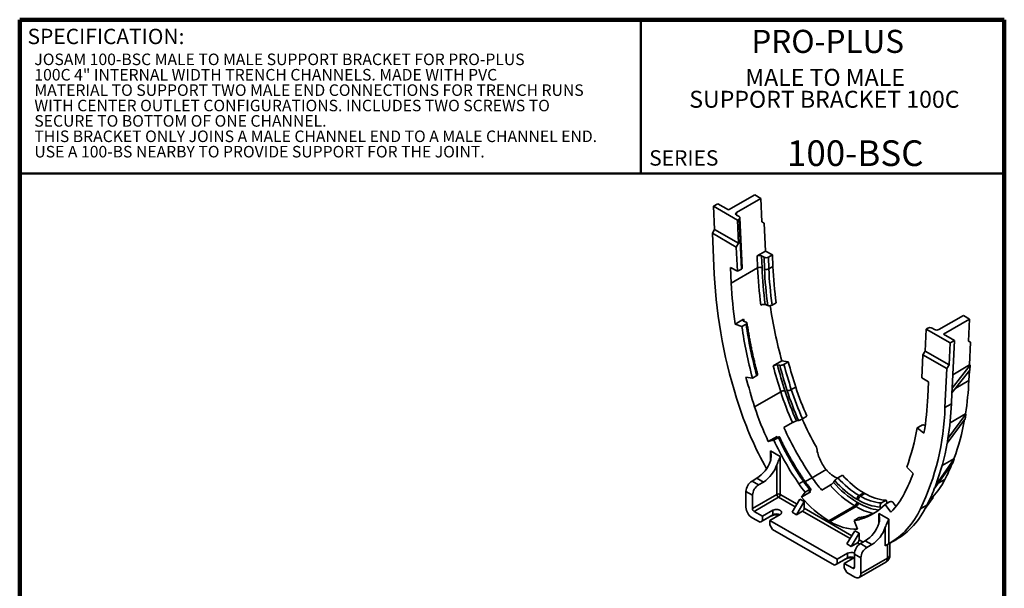
# Model space of a CAD drawing. Units: inches. Extents: x 0.6 to 33.6, y 0.3 to 43.8.
# Drawn here: x 1.6 to 33.6, y 25.3 to 43.8 of the extents above; entities that cross this region are included whole.
import ezdxf

# ---------------------------------------------------------------- set-up
doc = ezdxf.new("R2010")
doc.units = ezdxf.units.IN
doc.header["$LTSCALE"] = 4
doc.header["$MEASUREMENT"] = 0
doc.styles.add('SLDTEXTSTYLE0', font='TXT', dxfattribs={"width": 0.605})

# ---------------------------------------------------------------- blocks, each defined once
blk = doc.blocks.new('SW_NOTE_0_3')
at = {"color": 0, "linetype": 'Continuous', "lineweight": 18, "char_height": 0.55118, "attachment_point": 2, "style": 'SLDTEXTSTYLE0'}
for s, insert in [('MALE TO MALE', (2.73, 0.711)), ('SUPPORT BRACKET 100C', (2.707, -0.001))]:
    blk.add_mtext(s, dxfattribs=dict(at, insert=insert))
blk = doc.blocks.new('SW_NOTE_0_4')
at = {"color": 0, "linetype": 'Continuous', "lineweight": 18, "char_height": 0.375, "attachment_point": 1, "style": 'SLDTEXTSTYLE0'}
for s, insert in [('JOSAM 100-BSC MALE TO MALE SUPPORT BRACKET FOR PRO-PLUS', (0, 0.483)), ('100C 4" INTERNAL WIDTH TRENCH CHANNELS. MADE WITH PVC', (0, -0.017)), ('MATERIAL TO SUPPORT TWO MALE END CONNECTIONS FOR TRENCH RUNS', (0, -0.517)), ('WITH CENTER OUTLET CONFIGURATIONS. INCLUDES TWO SCREWS TO', (0, -1.017)), ('SECURE TO BOTTOM OF ONE CHANNEL.', (0, -1.517)), ('THIS BRACKET ONLY JOINS A MALE CHANNEL END TO A MALE CHANNEL END.', (0, -2.017)), ('USE A 100-BS NEARBY TO PROVIDE SUPPORT FOR THE JOINT.', (0, -2.517))]:
    blk.add_mtext(s, dxfattribs=dict(at, insert=insert))

msp = doc.modelspace()

# ---------------------------------------------------------------- linework, layer by layer
at = {"color": 7, "linetype": 'Continuous', "lineweight": 100}
for p, q in [((33.59375, 43.75), (1.59375, 43.75)), ((1.59375, 0.25), (1.59375, 43.75)), ((33.59375, 0.25), (33.59375, 43.75))]:
    msp.add_line(p, q, dxfattribs=at)
at = {"color": 7, "linetype": 'Continuous', "lineweight": 50}
for p, q in [((21.78125, 43.75), (21.78125, 38.75)), ((1.59375, 38.75), (33.59375, 38.75))]:
    msp.add_line(p, q, dxfattribs=at)
at = {"color": 7, "linetype": 'Continuous', "lineweight": 35}
for p, q in [((24.2803401, 37.7719165), (24.1389188, 37.6902757)), ((24.6343791, 37.5675342), (24.2803401, 37.7719165)), ((25.4829072, 38.0573791), (24.6343791, 37.5675342)), ((24.8899333, 37.4820349), (25.6847369, 37.9408653)), ((25.4829072, 38.0573791), (25.6847369, 37.9408653)), ((25.6847369, 37.9408653), (25.7180895, 37.1867243)), ((24.1389188, 37.6902757), (24.1722716, 36.9361346)), ((24.9178037, 37.240635), (24.1389188, 37.6902757)), ((24.9714581, 37.3533461), (24.8900298, 37.4003536)), ((24.9715546, 37.2716647), (24.9178037, 37.240635)), ((24.9511564, 36.486494), (24.9178037, 37.240635)), ((25.0484664, 35.6498231), (24.9715546, 37.2716647)), ((25.0777294, 35.6912826), (25.0007745, 37.3140349)), ((25.7180895, 37.1867243), (25.7925059, 37.1437512)), ((25.7925059, 37.1437512), (25.8328932, 36.230546)), ((24.1722716, 36.9361346), (24.1052666, 36.8115207)), ((24.1052666, 36.8115207), (24.1642195, 35.4785305)), ((24.1052666, 36.8115207), (24.8841516, 36.3618799)), ((24.1722716, 36.9361346), (24.9511564, 36.486494)), ((24.9511564, 36.486494), (24.8841516, 36.3618799)), ((24.8841516, 36.3618799), (24.9189497, 35.5750546)), ((25.8328932, 36.230546), (25.5615882, 36.0739249)), ((25.8328932, 36.230546), (26.0555024, 36.111013)), ((25.5774318, 35.6878823), (25.5615882, 36.0739249)), ((25.7029597, 36.0767983), (25.7842497, 36.0331607)), ((25.7029597, 36.0767983), (25.7187558, 35.6919106)), ((25.7999515, 35.6505727), (25.7842497, 36.0331607)), ((26.0555024, 36.111013), (25.9256211, 36.0360341)), ((25.9256211, 36.0360341), (25.9412753, 35.6546006)), ((26.0555024, 36.111013), (26.0723412, 35.7302634)), ((24.6963405, 35.6945871), (24.9189497, 35.5750546)), ((24.7185649, 35.192069), (24.6963405, 35.6945871)), ((24.7185649, 35.192069), (25.5774318, 35.6878823)), ((24.9189497, 35.5750546), (25.0484664, 35.6498231)), ((26.0723412, 35.7302634), (25.9412753, 35.6546006)), ((25.824348, 34.4935805), (25.9045421, 34.4636638)), ((26.1794961, 34.5562103), (26.0448488, 34.4784801)), ((24.8460491, 33.8625145), (25.1225299, 34.0221234)), ((25.2015087, 33.9253203), (25.1214121, 33.9552995)), ((31.4700509, 33.6834139), (32.2648545, 34.1422442)), ((32.4666844, 34.0257303), (31.6181562, 33.5358855)), ((32.2648545, 34.1422442), (32.4666844, 34.0257303)), ((32.4666844, 34.0257303), (32.4333322, 33.3100973)), ((25.0653812, 33.7805564), (24.8460491, 33.8625145)), ((25.0653812, 33.7805564), (25.2003909, 33.8584959)), ((31.0518884, 33.6995033), (31.0185364, 32.9838701)), ((31.1056393, 33.730533), (31.0518884, 33.6995033)), ((31.8307734, 33.2498626), (31.0518884, 33.6995033)), ((31.3285593, 33.6834696), (31.2471309, 33.7304773)), ((31.9721947, 33.3315034), (31.6181562, 33.5358855)), ((31.9721947, 33.3315034), (31.8307734, 33.2498626)), ((31.900027, 31.7830018), (31.9721947, 33.3315034)), ((32.4333322, 33.3100973), (32.5003371, 33.2714026)), ((31.0185364, 32.9838701), (30.9441198, 32.8635347)), ((31.0185364, 32.9838701), (31.7974214, 32.5342294)), ((31.7974214, 32.5342294), (31.8307734, 33.2498626)), ((32.4658738, 32.5319267), (32.5003371, 33.2714026)), ((26.0812521, 32.5025115), (26.3628878, 32.6650963)), ((26.3628878, 32.6650963), (26.5721691, 32.6322416)), ((30.9093223, 32.1168861), (30.9441198, 32.8635347)), ((30.9441198, 32.8635347), (31.7230046, 32.4138941)), ((26.294984, 32.5209541), (26.2183244, 32.5329134)), ((26.4320564, 32.5513562), (26.5721691, 32.6322416)), ((31.6640533, 31.1489763), (31.7230046, 32.4138941)), ((31.7974214, 32.5342294), (31.7230046, 32.4138941)), ((32.4726069, 32.3643603), (31.8926243, 31.6241659)), ((31.900027, 31.7830018), (32.4800094, 32.5231963)), ((31.9202507, 32.2169452), (32.4658738, 32.5319267)), ((32.4423554, 32.0272923), (32.4571447, 32.344627)), ((32.4658738, 32.5319267), (32.4800094, 32.5231963)), ((32.4800094, 32.5231963), (32.4726069, 32.3643603)), ((25.1978534, 32.1389067), (25.4071398, 32.1060511)), ((25.4071398, 32.1060511), (25.5469063, 32.1867366)), ((30.9093223, 32.1168861), (31.1319313, 31.9793996)), ((26.8135967, 31.8166849), (26.6713066, 31.7345426)), ((31.1319313, 31.9793996), (31.1097074, 31.5025414)), ((31.8926243, 31.6241659), (31.900027, 31.7830018)), ((25.4797197, 31.1734281), (26.3272535, 31.6626989)), ((31.8761854, 31.2714375), (31.8926243, 31.6241659)), ((31.8761854, 31.2714375), (31.6640533, 31.1489763)), ((26.9067109, 30.7288004), (26.8397049, 30.7132431)), ((27.035222, 30.7829892), (27.1799117, 30.8665168)), ((32.3209656, 30.7864921), (31.7360006, 29.9947909)), ((31.7609142, 30.1411635), (32.345893, 30.9328533)), ((31.8291637, 30.6522049), (32.3328957, 30.9430032)), ((32.3328957, 30.9430032), (32.345893, 30.9328533)), ((26.7111937, 30.6590542), (26.4317922, 30.4977591)), ((30.7628919, 30.4914535), (30.8979017, 30.569393)), ((30.9822239, 30.3201762), (30.7628919, 30.4914535)), ((25.9238243, 30.0449914), (26.2103999, 30.210428)), ((26.1063096, 30.0871978), (25.9238243, 30.0449914)), ((26.1063096, 30.0871978), (26.2513008, 30.1708995)), ((26.2641936, 30.1983457), (26.1975058, 30.1829814)), ((25.9915129, 29.7406358), (26.3139535, 29.5544948)), ((26.3139535, 29.5544948), (26.3139535, 28.3280506)), ((31.3657636, 28.6293328), (31.9660555, 29.4781754)), ((31.5710843, 29.2624208), (31.9582725, 29.4859398)), ((31.9582725, 29.4859398), (31.9660555, 29.4781754)), ((26.2036449, 28.3280505), (26.2036449, 29.2922898)), ((27.8046907, 29.1340887), (27.3469177, 28.8698219)), ((30.4211341, 29.2115334), (30.6304191, 29.0027533)), ((31.9173228, 29.3530015), (31.3170448, 28.5041451)), ((25.3947148, 28.7608533), (25.5516925, 28.8514746)), ((25.7638245, 28.7290134), (25.5516925, 28.8514746)), ((28.3384008, 28.9515184), (28.1884941, 28.8649791)), ((25.3947148, 28.7608533), (25.6068468, 28.6383921)), ((25.7638245, 28.7290134), (25.6068468, 28.6383921)), ((27.0642056, 28.7555025), (26.9161294, 28.67002)), ((27.1186549, 28.4012815), (27.267237, 28.4870561)), ((27.6610135, 28.4660235), (27.9353709, 28.6244066)), ((28.0415374, 28.7156743), (28.0823081, 28.7736837)), ((25.1981391, 28.4203742), (25.1981391, 27.9108527)), ((25.4102711, 28.297913), (25.1981391, 28.4203742)), ((25.4102711, 27.8700456), (26.2036449, 28.3280505)), ((25.4102711, 28.297913), (25.4102711, 27.8700456)), ((26.2587992, 28.2325205), (25.4654254, 27.7745155)), ((26.952471, 28.173376), (26.6979126, 27.7487986)), ((26.952471, 28.173376), (27.0938923, 28.0917352)), ((27.0072744, 28.242807), (27.2975332, 28.4103698)), ((27.0072744, 28.242807), (27.1186549, 28.4012815)), ((27.2620736, 28.4197032), (27.3026949, 28.4777207)), ((28.8449105, 28.1455055), (28.8048713, 28.1686196)), ((29.0254886, 28.3776333), (28.875582, 28.2910941)), ((28.875582, 28.2910941), (28.9156211, 28.26798)), ((29.0655278, 28.3545192), (28.9156211, 28.26798)), ((29.0254886, 28.3776333), (29.0655278, 28.3545192)), ((31.0046562, 27.8353846), (31.2808791, 28.2299915)), ((31.1826935, 28.1931581), (31.2707688, 28.2440028)), ((31.2707688, 28.2440028), (31.2808791, 28.2299915)), ((27.0938923, 28.0917352), (26.8393339, 27.6671578)), ((27.0938923, 27.8778015), (27.0938923, 28.0917352)), ((27.8941177, 27.4673286), (28.7341606, 27.952275)), ((27.9341569, 27.4442145), (28.7741998, 27.9291609)), ((28.7741998, 27.9291609), (28.7341606, 27.952275)), ((28.8048713, 28.0747495), (28.8449105, 28.0516354)), ((29.5674719, 27.9163161), (29.5834814, 27.875053)), ((29.6027072, 28.0485704), (29.7526139, 28.1351096)), ((29.8669556, 28.0836253), (29.7219643, 27.9999236)), ((29.9044481, 27.7470262), (29.7219643, 27.9999236)), ((29.7526139, 28.1351096), (29.7898577, 28.0391176)), ((30.0625073, 27.9517624), (29.9954742, 28.044322)), ((31.0780614, 27.9791126), (30.8659293, 27.8566513)), ((25.3947148, 27.5703737), (25.654223, 27.4205628)), ((25.4654254, 27.7745155), (25.7390758, 27.6165406)), ((25.9893915, 27.6140515), (25.654223, 27.4205628)), ((25.7390758, 27.6165406), (26.0742443, 27.8100292)), ((25.7390758, 27.4695632), (26.0742443, 27.6630519)), ((25.7390758, 27.6165406), (25.7390758, 27.4695632)), ((26.3075896, 27.6753219), (25.972421, 27.4818332)), ((25.9893915, 27.6140515), (26.0742443, 27.6630519)), ((26.0742443, 27.8100292), (26.0742443, 27.6630519)), ((26.6979126, 27.7487986), (26.8393339, 27.6671578)), ((26.8393339, 27.6671578), (27.038738, 27.7822714)), ((28.7096181, 27.4828368), (28.8582003, 27.5686115)), ((29.0602215, 27.6032271), (28.9121453, 27.5177445)), ((29.5143189, 27.7069633), (29.8367595, 27.5208223)), ((29.8367595, 27.5208223), (29.8367595, 26.7200914)), ((25.654223, 27.4205628), (25.7390758, 27.4695632)), ((25.972421, 27.4818332), (28.1587952, 26.2196663)), ((25.972421, 27.4818332), (25.972421, 27.3348559)), ((25.972421, 27.3348559), (26.0572738, 27.1878865)), ((27.9341569, 27.4442145), (27.8941177, 27.4673286)), ((28.7096181, 27.4828368), (28.8209986, 27.1957653)), ((29.7264509, 26.658787), (29.7264509, 27.2586173)), ((26.0572738, 27.1878865), (28.0739424, 26.0236885)), ((28.7343801, 27.1447017), (28.4798217, 26.7201244)), ((28.8758014, 27.063061), (28.6212429, 26.6384836)), ((28.8758014, 27.063061), (28.7343801, 27.1447017)), ((28.8758014, 26.8491273), (28.8758014, 27.063061)), ((28.6212429, 26.6384836), (28.4798217, 26.7201244)), ((28.6212429, 26.6384836), (28.8206471, 26.7535972)), ((28.9175207, 26.7271807), (29.0744984, 26.817802)), ((28.9175207, 26.7271807), (29.1296527, 26.6047195)), ((29.2866305, 26.6953408), (29.0744984, 26.817802)), ((29.2866305, 26.6953408), (29.1296527, 26.6047195)), ((29.8730603, 26.7405947), (30.0851924, 26.8630559)), ((29.8785859, 26.367025), (29.8785859, 26.7437845)), ((28.1587952, 26.2196663), (28.4939638, 26.4131549)), ((28.1587952, 26.0726889), (28.4939638, 26.2661776)), ((28.7209451, 26.2747738), (28.3921404, 26.0849589)), ((28.409111, 26.2171772), (28.4939638, 26.2661776)), ((28.4939638, 26.4131549), (28.4939638, 26.2661776)), ((28.9330771, 26.2642404), (28.7209451, 26.3867016)), ((28.7209451, 26.3867016), (28.7209451, 25.9588342)), ((28.9330771, 26.2642404), (28.9330771, 25.7547189)), ((28.9330771, 25.7547189), (29.7971616, 26.2535443)), ((28.409111, 26.2171772), (28.0739424, 26.0236885)), ((28.0739424, 26.0236885), (28.1587952, 26.0726889)), ((28.1587952, 26.2196663), (28.1587952, 26.0726889)), ((28.3921404, 26.0849589), (28.3921404, 25.9379816)), ((28.3921404, 26.0849589), (28.6657908, 25.9269839)), ((28.3921404, 25.9379816), (28.4769932, 25.7910122)), ((28.8754902, 25.627438), (29.7395747, 26.1262634)), ((28.4769932, 25.7910122), (28.7365015, 25.6412013))]:
    msp.add_line(p, q, dxfattribs=at)
at = {"color": 8, "linetype": 'Continuous', "lineweight": 35}
for p, q in [((24.8899333, 37.4820349), (24.8939132, 37.3981115)), ((32.4423554, 32.0272923), (32.0153418, 31.7807826)), ((25.9915129, 29.4147511), (25.9915129, 29.7406358)), ((27.1249041, 28.7416537), (27.3469199, 28.8698207)), ((31.6631858, 28.8131557), (31.4475243, 28.688657)), ((26.8004552, 27.9198291), (26.2587992, 28.2325205)), ((26.3139535, 28.3280506), (26.8571855, 28.0144495)), ((27.0938923, 27.8778015), (28.6390945, 26.9857753)), ((28.5823642, 26.8911549), (27.038738, 27.7822714)), ((29.5143189, 27.3810785), (29.5143189, 27.7069633)), ((28.893444, 26.7115724), (28.8206471, 26.7535972)), ((28.8758014, 26.8491273), (29.0022814, 26.776112)), ((29.7971616, 26.2535443), (29.7971616, 26.6982961)), ((28.6657908, 25.9269839), (28.7209451, 25.9588238))]:
    msp.add_line(p, q, dxfattribs=at)
at = {"color": 7, "linetype": 'Continuous', "lineweight": 35, "flags": 128}
msp.add_lwpolyline([(26.0742443, 27.8100292), (26.0822978, 27.8143776), (26.0908363, 27.8184057), (26.0998218, 27.8220955), (26.1092143, 27.8254307), (26.1189715, 27.8283962), (26.1290501, 27.8309789), (26.1394051, 27.8331672), (26.14999, 27.8349514), (26.1607578, 27.8363233), (26.1716603, 27.8372771), (26.1826487, 27.8378084), (26.1936741, 27.8379147), (26.2046872, 27.8375958), (26.2156388, 27.8368529), (26.22648, 27.8356893), (26.2371622, 27.8341103), (26.2476381, 27.832123), (26.2578606, 27.8297362), (26.267784, 27.8269605), (26.2773641, 27.8238084), (26.2865582, 27.8202939), (26.2953252, 27.8164328), (26.3036259, 27.8122423), (26.311423, 27.807741), (26.3186821, 27.8029492), (26.3253705, 27.7978881), (26.3314583, 27.7925805), (26.3369185, 27.78705), (26.3417268, 27.7813213), (26.3458612, 27.77542), (26.3493037, 27.7693724), (26.3520389, 27.7632056), (26.3540545, 27.7569472), (26.3553414, 27.750625), (26.355894, 27.7442672), (26.3557097, 27.7379024), (26.3547895, 27.7315589), (26.3531373, 27.725265), (26.3507606, 27.719049), (26.34767, 27.7129384), (26.3438793, 27.7069606), (26.3394056, 27.7011424), (26.3342685, 27.6955096), (26.3284913, 27.6900875), (26.3220995, 27.6849003), (26.315122, 27.6799711), (26.3075896, 27.6753219)], dxfattribs=at)
at = {"color": 7, "linetype": 'Continuous', "lineweight": 35}
for centre, radius, start, end in [((25.6522186, 35.5451859), 0.1611066, 65.60649484, 117.65889403), ((25.866489, 35.7972954), 0.1611049, 245.60610545, 297.65900864), ((38.9871326, 36.3170691), 12.9281158, 182.60154272, 187.82823663), ((40.5822391, 36.3711656), 16.4422676, 183.11206337, 198.3382244), ((38.0811453, 35.8024501), 13.3765138, 182.61536067, 188.33875594), ((41.793403, 36.8456279), 15.986796, 188.58587542, 195.15902777), ((40.3315011, 36.0241715), 15.4301078, 188.36073359, 194.71001196), ((43.3707135, 37.1615679), 17.3984451, 195.08960698, 197.89084942), ((42.3761893, 36.6301468), 17.7557445, 194.65189522, 197.89787454), ((22.67173, 32.4659732), 9.7804684, 351.04170759, 357.4292644), ((26.469371, 31.4119439), 0.2882282, 91.41383458, 119.54276656), ((26.5291873, 31.9853039), 0.2882345, 271.414152, 299.54244914), ((35.6280225, 34.6691839), 9.2644943, 197.93246839, 204.2334823), ((21.6742392, 31.9218247), 9.4447794, 350.23658199, 357.45562505), ((35.7959264, 34.7183138), 11.3791687, 198.02093003, 209.22743768), ((34.8277137, 34.2007915), 9.8259819, 197.94463279, 205.02033723), ((23.6341338, 31.352683), 8.032503, 334.19971024, 358.5468058), ((21.8640417, 31.721513), 10.0222547, 350.92750575, 357.42611809), ((36.4971415, 35.0952688), 10.4156125, 204.50798477, 210.15247421), ((24.8719153, 32.0795578), 7.5460793, 339.89729357, 349.9306143), ((23.8416263, 32.305948), 8.6144031, 349.84070342, 350.82820576), ((35.9605733, 34.7830746), 10.4480428, 204.21456296, 214.46951193), ((23.6689408, 31.7000575), 7.1961702, 339.76861159, 350.33129303), ((35.0907876, 34.281243), 9.9151833, 205.02364226, 214.46636009), ((22.9193195, 31.5707503), 8.9564231, 349.86555391, 350.81540232), ((24.1470082, 31.3195848), 7.7037578, 339.56081725, 350.09778252), ((25.9993219, 31.7290713), 6.3771814, 338.12460245, 339.33147339), ((24.9665749, 29.7616988), 1.0820678, 302.73404621, 341.29873004), ((25.180292, 29.6379999), 1.0801697, 302.69881965, 341.3339566), ((26.290436, 31.5680352), 6.037864, 332.85350004, 338.13925897), ((30.8473469, 31.2685703), 4.2434643, 214.42180469, 221.33331693), ((30.3371609, 30.7392324), 2.8512443, 221.0977545, 239.16210117), ((30.4870676, 30.8257716), 2.8512443, 221.0977545, 239.16210117), ((25.0381578, 31.0834252), 5.9667899, 332.87223343, 339.59164258), ((29.3598207, 29.9814124), 2.5826952, 317.72329078, 333.10607725), ((25.6239718, 28.4015057), 0.4262505, 122.53711466, 177.46289392), ((25.8361038, 28.2790444), 0.4262505, 122.53711466, 177.46289392), ((30.033689, 30.8087778), 3.7806697, 214.45152216, 219.55294571), ((30.4074217, 30.751573), 3.2612685, 220.71155142, 239.13141889), ((30.4108607, 30.7624872), 3.130996, 220.82310399, 239.14064273), ((30.335748, 30.7307531), 2.984646, 220.97368993, 239.14165124), ((25.5793574, 30.7989094), 6.1795631, 332.8507425, 338.2012658), ((25.1616648, 30.9716849), 6.63155, 338.1553701, 339.3160144), ((26.2587993, 28.221603), 0.1198877, 62.60970095, 117.39033015), ((26.3233919, 28.3334998), 0.1198709, 182.60551211, 237.39446665), ((26.1942068, 28.3334997), 0.1198707, 302.60544244, 357.3945477), ((29.6238757, 30.3403337), 3.3535386, 218.71645116, 238.9490016), ((28.9578072, 28.1619716), 0.1530804, 122.4890201, 177.51099188), ((28.9978464, 28.1388575), 0.1530804, 122.4890201, 177.51099188), ((29.7030686, 29.5483718), 1.5031556, 238.40827363, 266.17167722), ((29.8529752, 29.634911), 1.5031556, 238.40827363, 266.17167722), ((28.1840543, 29.4559908), 2.4249361, 315.19095239, 333.20182663), ((25.6239714, 27.9297211), 0.4262501, 182.53707539, 237.46291631), ((25.5300181, 27.8754948), 0.1198709, 182.60551211, 237.39446665), ((26.9741456, 27.8832506), 0.1198707, 302.60544244, 357.3945477), ((28.6519353, 28.0813975), 0.1530804, 302.48901847, 357.51097532), ((28.6919745, 28.0582834), 0.1530804, 302.48901847, 357.51097532), ((29.6659087, 29.4802541), 1.5670329, 238.40450479, 266.39846185), ((28.3545816, 29.3753064), 1.9394364, 286.70759468, 314.83287918), ((28.5990241, 28.8751202), 2.4851837, 299.87079655, 335.80670155), ((28.5805402, 29.1481903), 2.7575995, 318.30675258, 334.91593126), ((26.1908154, 27.2244092), 0.4386259, 79.21580805, 117.33651159), ((26.1914389, 27.4352824), 0.2561514, 65.79113321, 117.22723887), ((28.7975949, 28.8192444), 1.6236479, 237.87359536, 270.82590567), ((28.6651426, 28.3458384), 0.8641468, 272.95017411, 286.60871451), ((28.4893808, 27.7280262), 1.0820678, 302.73404621, 341.29873004), ((28.703098, 27.6043273), 1.0801697, 302.69881965, 341.3339566), ((28.9505182, 28.8227455), 2.2644798, 300.0711454, 315.22481723), ((28.8507051, 28.9274709), 2.4090991, 315.12870988, 317.9527785), ((29.1467778, 26.3678331), 0.4262505, 122.53711466, 177.46289392), ((28.7560546, 26.8545764), 0.1198707, 302.60544244, 357.3945477), ((29.3589098, 26.2453719), 0.4262505, 122.53711466, 177.46289392), ((28.6105348, 25.8275357), 0.4386252, 79.21577653, 117.33654311), ((28.6108887, 26.1868614), 0.2547159, 64.01887285, 117.32521815), ((28.6111583, 26.0384084), 0.2561511, 65.79113448, 117.22726986), ((29.6005859, 26.367025), 0.278, 299.99731173, 0), ((28.6873213, 25.9533799), 0.0340633, 230.79682948, 9.21398641), ((28.8129192, 25.7358319), 0.1216332, 231.0778293, 8.93294781)]:
    msp.add_arc(centre, radius, start, end, dxfattribs=at)
at = {"color": 8, "linetype": 'Continuous', "lineweight": 35}
for centre, radius, start, end in [((27.1147318, 28.6901237), 0.0826274, 97.66639954, 127.69762315), ((29.750255, 29.5708642), 1.9099407, 239.26690283, 257.34120308), ((29.7319403, 29.5116712), 1.7083695, 238.71965414, 262.54015695), ((29.0933068, 27.5459702), 0.0661286, 106.77039531, 120.02107487), ((29.6595921, 26.2391184), 0.1383238, 305.32597995, 5.9863078), ((29.7377705, 26.3821104), 0.1416212, 294.79457601, 353.88527379)]:
    msp.add_arc(centre, radius, start, end, dxfattribs=at)
at = {"color": 7, "linetype": 'Continuous', "lineweight": 35}
for centre, major_axis, ratio, start_param, end_param in [((24.9607546, 37.441166), (0.1000786, -0.0001182), 0.5771752526, 2.3576548666, 3.928258229), ((24.9007333, 37.3125328), (0.1000786, -0.0001182), 0.5771752526, 5.4992475202, 7.0698508826), ((25.6322621, 36.0359705), (0.0999607, 0.0029594), 0.5568242048, 0.7688432204, 2.3394465829), ((25.8549472, 36.0739885), (0.0999607, 0.0029594), 0.5568242048, 3.910435874, 5.4810392364), ((24.9777834, 35.6877719), (0.0999671, 0.0029593), 0.5567526741, 5.4811075856, 6.2930923463), ((34.0860751, 31.2926686), (-5.9899593, 10.4526289), 0.579488453, 0.8396819208, 0.9566998868), ((34.1567853, 31.3331876), (-5.9399623, 10.3660245), 0.5795060551, 0.8396974513, 0.9566418821), ((34.1567872, 31.3337908), (-5.8828059, 10.2662789), 0.5795060551, 0.8396974513, 0.9566524628), ((34.2274974, 31.3743099), (-5.8328088, 10.1796745), 0.5795241291, 0.8397134008, 0.9565929931), ((33.3550295, 30.8706449), (-5.8982576, 10.1418924), 0.5752309765, 0.964806829, 1.1245841031), ((31.1764334, 33.6896483), (0.1000593, -0.0001183), 0.5773980418, 0.7868595533, 2.3574629184), ((31.3992567, 33.7242979), (0.1000593, -0.0001183), 0.5773980418, 3.9284522069, 5.499055572), ((34.0860751, 31.2926686), (-5.9899593, 10.4526289), 0.579488453, 1.1401049253, 1.2165709306), ((34.1567853, 31.3331876), (-5.9399623, 10.3660245), 0.5795060551, 1.1401225743, 1.2165864611), ((34.1567872, 31.3337908), (-5.8828059, 10.2662789), 0.5795060551, 1.1402172788, 1.2165864611), ((34.2274974, 31.3743099), (-5.8328088, 10.1796745), 0.5795241291, 1.1402362108, 1.2166024106), ((30.3026762, 31.5169625), (-2.9646961, 5.1737892), 0.5795060551, 1.2165864611, 1.398151154), ((30.3026781, 31.5175657), (-2.9075397, 5.0740436), 0.5795060551, 1.2165864611, 1.3982534418), ((30.3733883, 31.5580847), (-2.8575426, 4.9874392), 0.5795429452, 1.2166190176, 1.3982343482), ((30.231966, 31.4764434), (-3.0146932, 5.2603936), 0.5794710791, 1.2165556035, 1.3981709505), ((29.5139068, 31.0619166), (-2.8898903, 4.9687656), 0.5752120193, 1.4188410725, 1.7037741539), ((28.0372495, 29.6716771), (-1.1482039, 1.9737975), 0.5751556255, 1.7037262213, 1.8534081385), ((28.0772887, 29.6485629), (-1.1482039, 1.9737975), 0.5751556255, 2.8553226067, 3.0050057179)]:
    msp.add_ellipse(centre, major_axis=major_axis, ratio=ratio, start_param=start_param, end_param=end_param, dxfattribs=at)
at = {"color": 8, "linetype": 'Continuous', "lineweight": 35}
for centre, major_axis, ratio, start_param, end_param in [((33.4964518, 30.9522863), (-6.0560439, 10.4144798), 0.5752669168, 0.9646637913, 0.9714162615), ((29.6553291, 31.143558), (-3.0476767, 5.241353), 0.5752844178, 1.4176370475, 1.4216926205), ((28.1786719, 29.7533184), (-1.3059903, 2.2463849), 0.5753313916, 1.8367151037, 1.850812866), ((26.5862572, 32.7520128), (-2.8898903, 4.9687656), 0.5752120193, 3.0050536504, 3.1141563741)]:
    msp.add_ellipse(centre, major_axis=major_axis, ratio=ratio, start_param=start_param, end_param=end_param, dxfattribs=at)
at = {"color": 7, "linetype": 'Continuous', "lineweight": 35}
for points, knots in [([(25.8243479, 34.4935807), (25.8151497, 34.4970121), (25.8042898, 34.4993191), (25.7863307, 34.5009687), (25.7801645, 34.5012087), (25.7674761, 34.5010748), (25.7609114, 34.5006903), (25.7415067, 34.4986445), (25.7284422, 34.4960337), (25.704497, 34.4888176), (25.6933755, 34.4841531), (25.6840414, 34.4787646)], [0, 0, 0, 0, 0.25, 0.25, 0.375, 0.375, 0.5, 0.5, 0.75, 0.75, 1, 1, 1, 1]), ([(25.9045421, 34.4636639), (25.9137404, 34.4602325), (25.9246002, 34.4579255), (25.9425594, 34.4562759), (25.9487255, 34.4560359), (25.961414, 34.4561699), (25.9679786, 34.4565543), (25.9873833, 34.4586001), (26.0004479, 34.461211), (26.0243931, 34.4684271), (26.0355146, 34.4730916), (26.0448487, 34.47848)], [0, 0, 0, 0, 0.25, 0.25, 0.375, 0.375, 0.5, 0.5, 0.75, 0.75, 1, 1, 1, 1]), ([(25.1214121, 33.9552995), (25.1122261, 33.9587377), (25.1050492, 33.9631704), (25.0977346, 33.9709646), (25.0959095, 33.9737106), (25.0934744, 33.9794955), (25.0928773, 33.9825559), (25.0930249, 33.9917972), (25.0957185, 33.9982831), (25.1057676, 34.0106912), (25.1131961, 34.0167354), (25.1225299, 34.0221236)], [0, 0, 0, 0, 0.25, 0.25, 0.375, 0.375, 0.5, 0.5, 0.75, 0.75, 1, 1, 1, 1]), ([(25.2015087, 33.9253201), (25.2106946, 33.9218819), (25.2178716, 33.9174491), (25.2251862, 33.909655), (25.2270112, 33.906909), (25.2294464, 33.9011241), (25.2300435, 33.8980636), (25.2298959, 33.8888224), (25.2272023, 33.8823365), (25.2171532, 33.8699283), (25.2097247, 33.8638842), (25.2003909, 33.8584959)], [0, 0, 0, 0, 0.25, 0.25, 0.375, 0.375, 0.5, 0.5, 0.75, 0.75, 1, 1, 1, 1]), ([(25.5771024, 32.222906), (25.5743632, 32.2332857), (25.5646233, 32.2701935), (25.5482025, 32.3335727), (25.528005, 32.4130091), (25.5082596, 32.4923557), (25.4889535, 32.5716104), (25.4700922, 32.6507676), (25.4516753, 32.7298235), (25.4337041, 32.8087732), (25.41618, 32.8876123), (25.3991031, 32.9663366), (25.3824753, 33.0449412), (25.3662966, 33.123422), (25.3505685, 33.2017744), (25.3352913, 33.279994), (25.3204666, 33.3580762), (25.3060942, 33.4360169), (25.2921757, 33.5138114), (25.2787114, 33.5914554), (25.2657027, 33.6689441), (25.2531477, 33.7462742), (25.2412691, 33.8220839), (25.2335777, 33.8728167), (25.2298691, 33.8978452), (25.2297592, 33.8985873)], [0, 0, 0, 0, 0.0183144923, 0.0651219822, 0.1119287556, 0.1587347904, 0.2055400617, 0.2523446476, 0.2991483226, 0.3459512606, 0.392753444, 0.4395548358, 0.4863554212, 0.5331551588, 0.5799542273, 0.6267523929, 0.6735496865, 0.7203462492, 0.7671421136, 0.813937045, 0.8607311466, 0.9075241836, 0.9543165941, 0.9986454286, 1, 1, 1, 1]), ([(26.0812521, 32.5025114), (26.0905822, 32.5078976), (26.1014601, 32.5129119), (26.1192805, 32.5195357), (26.1253734, 32.5215583), (26.1378619, 32.5252366), (26.1442987, 32.5268969), (26.1632551, 32.5311038), (26.1759217, 32.5329856), (26.1989505, 32.5345622), (26.2095452, 32.534283), (26.2183244, 32.5329134)], [0, 0, 0, 0, 0.25, 0.25, 0.375, 0.375, 0.5, 0.5, 0.75, 0.75, 1, 1, 1, 1]), ([(26.4320563, 32.5513562), (26.4227262, 32.5459701), (26.4118482, 32.5409557), (26.3940278, 32.534332), (26.3879349, 32.5323093), (26.3754464, 32.528631), (26.3690096, 32.5269708), (26.3500533, 32.5227638), (26.3373867, 32.520882), (26.3143579, 32.5193054), (26.3037632, 32.5195846), (26.294984, 32.5209542)], [0, 0, 0, 0, 0.25, 0.25, 0.375, 0.375, 0.5, 0.5, 0.75, 0.75, 1, 1, 1, 1]), ([(25.5469063, 32.1867366), (25.550657, 32.1890262), (25.5563393, 32.1924948), (25.5625211, 32.1972381), (25.5679758, 32.201971), (25.5721981, 32.2066627), (25.5751133, 32.2111968), (25.5770978, 32.21559), (25.5778192, 32.2195433), (25.5772049, 32.2221454), (25.5770297, 32.2228875)], [0, 0, 0, 0, 0.1831876098, 0.2775239462, 0.3718609951, 0.5550475382, 0.6493837105, 0.7437194011, 0.9269131976, 1, 1, 1, 1]), ([(27.035222, 30.7829893), (27.025897, 30.777606), (27.0152469, 30.7719771), (26.9980765, 30.7635682), (26.9922481, 30.7608169), (26.9803836, 30.7554166), (26.9743091, 30.7527534), (26.9565379, 30.7452588), (26.9448249, 30.7407256), (26.9238471, 30.7334248), (26.9143692, 30.7305784), (26.9067109, 30.7288004)], [0, 0, 0, 0, 0.25, 0.25, 0.375, 0.375, 0.5, 0.5, 0.75, 0.75, 1, 1, 1, 1]), ([(26.8397049, 30.7132431), (26.8320466, 30.711465), (26.8227038, 30.7086637), (26.8068756, 30.7031581), (26.8013845, 30.7011364), (26.7899763, 30.6967233), (26.7840187, 30.6943129), (26.7662488, 30.686821), (26.7540697, 30.6812798), (26.7313177, 30.6701412), (26.7205188, 30.6644374), (26.7111938, 30.6590542)], [0, 0, 0, 0, 0.25, 0.25, 0.375, 0.375, 0.5, 0.5, 0.75, 0.75, 1, 1, 1, 1]), ([(30.8979017, 30.569393), (30.9020717, 30.5715354), (30.9104118, 30.5758204), (30.9250512, 30.5801345), (30.9407759, 30.5826749), (30.9572859, 30.5833067), (30.974073, 30.5819593), (30.9907164, 30.5787798), (31.0065563, 30.5736361), (31.0167359, 30.569405), (31.021264, 30.5667589), (31.0212786, 30.5667504)], [0, 0, 0, 0, 0.1249495073, 0.249899356, 0.3748492855, 0.4997981524, 0.6247466469, 0.7496956226, 0.8746471887, 0.9995966802, 1, 1, 1, 1]), ([(26.1975058, 30.1829814), (26.1898864, 30.1812259), (26.1842446, 30.1805613), (26.1790763, 30.1812101), (26.1779293, 30.1816963), (26.176776, 30.1832036), (26.176785, 30.184238), (26.1785605, 30.1880302), (26.1821276, 30.1915795), (26.1933409, 30.2000494), (26.2010741, 30.2050443), (26.2103999, 30.210428)], [0, 0, 0, 0, 0.25, 0.25, 0.375, 0.375, 0.5, 0.5, 0.75, 0.75, 1, 1, 1, 1]), ([(26.2641936, 30.1983456), (26.2718131, 30.2001011), (26.277455, 30.2007658), (26.2826235, 30.200117), (26.2837705, 30.1996308), (26.2849241, 30.1981236), (26.2849151, 30.1970892), (26.2831399, 30.1932971), (26.2795731, 30.1897479), (26.26836, 30.181278), (26.2606267, 30.1762831), (26.2513009, 30.1708994)], [0, 0, 0, 0, 0.25, 0.25, 0.375, 0.375, 0.5, 0.5, 0.75, 0.75, 1, 1, 1, 1]), ([(27.103709, 28.7720124), (27.0976235, 28.7808588), (27.0799568, 28.8065404), (27.0509231, 28.8492577), (27.0167049, 28.900244), (26.9827793, 28.9514843), (26.9491455, 29.002968), (26.9158086, 29.0546905), (26.8827722, 29.1066454), (26.8500402, 29.1588267), (26.8176166, 29.2112284), (26.7855047, 29.2638443), (26.753709, 29.3166686), (26.7222323, 29.3696948), (26.6910789, 29.422917), (26.6602523, 29.4763289), (26.6297559, 29.5299244), (26.5995932, 29.5836971), (26.5697681, 29.637641), (26.5402836, 29.6917495), (26.5111434, 29.7460166), (26.4823509, 29.800436), (26.453909, 29.8550011), (26.4258216, 29.9097058), (26.3980913, 29.9645437), (26.3707223, 30.0195084), (26.3437147, 30.074593), (26.3170837, 30.1297941), (26.2974327, 30.1711173), (26.2866777, 30.1940425), (26.2845837, 30.1985061)], [0, 0, 0, 0, 0.0196299674, 0.0569872325, 0.0943450001, 0.1317032346, 0.1690618322, 0.2064208665, 0.2437802171, 0.281139794, 0.318499649, 0.355859706, 0.3932199108, 0.4305802298, 0.4679405543, 0.5053010322, 0.5426613087, 0.5800216552, 0.6173818441, 0.6547418257, 0.692101686, 0.7294612484, 0.7668205182, 0.8041794529, 0.8415380472, 0.8788962372, 0.9162539052, 0.9536110999, 0.9909677803, 1, 1, 1, 1]), ([(27.4908473, 29.8634767), (27.4988669, 29.7979066), (27.5117993, 29.7331858), (27.5466347, 29.6054139), (27.5685487, 29.5423636), (27.6216796, 29.4180547), (27.652426, 29.3579462), (27.722115, 29.2424815), (27.7610938, 29.187023), (27.8046907, 29.1340887)], [0, 0, 0, 0, 0.25, 0.25, 0.5, 0.5, 0.75, 0.75, 1, 1, 1, 1]), ([(25.9915129, 29.4147511), (26.0009191, 29.4412206), (26.0067251, 29.4684726), (26.0137354, 29.5236399), (26.0148556, 29.5517455), (26.013473, 29.6070271), (26.0109932, 29.6343137), (26.0051805, 29.6746524), (26.0028902, 29.688), (25.9976685, 29.7144848), (25.9947152, 29.7277093), (25.9915129, 29.7406359)], [0, 0, 0, 0, 0.25, 0.25, 0.5, 0.5, 0.75, 0.75, 0.875, 0.875, 1, 1, 1, 1]), ([(26.2036449, 29.2922899), (26.2130511, 29.3187593), (26.2234188, 29.343378), (26.2441008, 29.3906528), (26.2545243, 29.4133877), (26.2740771, 29.4565836), (26.2832633, 29.4771356), (26.2957958, 29.5068838), (26.2997663, 29.5166171), (26.3072331, 29.5357769), (26.3107513, 29.5452655), (26.3139536, 29.5544949)], [0, 0, 0, 0, 0.25, 0.25, 0.5, 0.5, 0.75, 0.75, 0.875, 0.875, 1, 1, 1, 1]), ([(27.8046907, 29.1340887), (27.8162584, 29.1204305), (27.8394008, 29.0931061), (27.8765998, 29.054302), (27.9125891, 29.0201216), (27.9470354, 28.9903695), (27.9794426, 28.9645977), (28.0128821, 28.9401931), (28.0461587, 28.9180038), (28.0791058, 28.8979177), (28.1116851, 28.8798215), (28.1415329, 28.8645543), (28.160777, 28.855933), (28.1686659, 28.8523988)], [0, 0, 0, 0, 0.1155954928, 0.2312599672, 0.3468423872, 0.4358293304, 0.5249006325, 0.6139639822, 0.7029405339, 0.7830708375, 0.8632004174, 0.9439205042, 1, 1, 1, 1]), ([(28.0823082, 28.7736837), (28.0869848, 28.7803377), (28.0934031, 28.7879225), (28.1051445, 28.8001426), (28.1093448, 28.8042885), (28.1183134, 28.8127241), (28.1231195, 28.8170429), (28.1378023, 28.8296734), (28.1483318, 28.8379917), (28.1689018, 28.8528697), (28.17914, 28.8595791), (28.1884941, 28.8649791)], [0, 0, 0, 0, 0.25, 0.25, 0.375, 0.375, 0.5, 0.5, 0.75, 0.75, 1, 1, 1, 1]), ([(27.3097732, 28.4994624), (27.30616, 28.5038301), (27.2945169, 28.5179044), (27.2750044, 28.5419381), (27.2513202, 28.5716751), (27.2278696, 28.6017421), (27.2046542, 28.6321224), (27.1816831, 28.6628096), (27.1589615, 28.693793), (27.1365009, 28.7250679), (27.1181151, 28.7511784), (27.1072502, 28.7668911), (27.103709, 28.7720124)], [0, 0, 0, 0, 0.0503526921, 0.1622537293, 0.2741659705, 0.3860900037, 0.4980250298, 0.6099700127, 0.7219247695, 0.8338878255, 0.9458587313, 1, 1, 1, 1]), ([(27.267237, 28.4870561), (27.2765564, 28.4924361), (27.2847852, 28.4964128), (27.2949541, 28.5000428), (27.2979268, 28.5008449), (27.3030463, 28.5016411), (27.3051947, 28.5016243), (27.3101015, 28.5003373), (27.3114465, 28.4977927), (27.3100546, 28.4898218), (27.3073248, 28.4843334), (27.3026949, 28.4777207)], [0, 0, 0, 0, 0.25, 0.25, 0.375, 0.375, 0.5, 0.5, 0.75, 0.75, 1, 1, 1, 1]), ([(27.9353709, 28.6244066), (27.9447221, 28.6298049), (27.9548228, 28.6364174), (27.9703425, 28.647636), (27.9754941, 28.6515315), (27.9857547, 28.6596316), (27.990889, 28.6638619), (28.0055699, 28.6764845), (28.0147823, 28.6851441), (28.0303458, 28.7013319), (28.0368622, 28.7090224), (28.0415374, 28.7156743)], [0, 0, 0, 0, 0.25, 0.25, 0.375, 0.375, 0.5, 0.5, 0.75, 0.75, 1, 1, 1, 1]), ([(27.2975331, 28.4103698), (27.2882139, 28.40499), (27.2799851, 28.4010132), (27.2698161, 28.397383), (27.2668434, 28.3965808), (27.2617236, 28.3957843), (27.2595751, 28.3958009), (27.2546678, 28.3970875), (27.2533226, 28.3996318), (27.2547141, 28.4076024), (27.2574438, 28.4130906), (27.2620736, 28.4197031)], [0, 0, 0, 0, 0.25, 0.25, 0.375, 0.375, 0.5, 0.5, 0.75, 0.75, 1, 1, 1, 1]), ([(29.6027072, 28.0485704), (29.5933536, 28.0431707), (29.5851002, 28.0354862), (29.5749263, 28.0211746), (29.5719554, 28.0160177), (29.5668462, 28.0049387), (29.5647089, 27.9989767), (29.5598435, 27.9806835), (29.5585382, 27.967457), (29.5600177, 27.9414268), (29.5627955, 27.9283688), (29.5674718, 27.916316)], [0, 0, 0, 0, 0.25, 0.25, 0.375, 0.375, 0.5, 0.5, 0.75, 0.75, 1, 1, 1, 1]), ([(29.8669555, 28.0836252), (29.8762813, 28.0890089), (29.8869329, 28.0922107), (29.9041052, 28.0935905), (29.9099342, 28.0934742), (29.9218001, 28.0920998), (29.9278749, 28.090819), (29.9456469, 28.0853889), (29.9573601, 28.0795035), (29.9783377, 28.0643219), (29.9878154, 28.0548974), (29.9954742, 28.044322)], [0, 0, 0, 0, 0.25, 0.25, 0.375, 0.375, 0.5, 0.5, 0.75, 0.75, 1, 1, 1, 1]), ([(30.0748761, 27.9373263), (30.0728951, 27.9393497), (30.0684366, 27.9439036), (30.0646252, 27.9489552), (30.0625073, 27.9517624)], [0, 0, 0, 0, 0.4443068342, 1, 1, 1, 1]), ([(28.8868375, 27.5771698), (28.8826358, 27.5767262), (28.8755814, 27.5759814), (28.8660277, 27.5727243), (28.8608094, 27.5699825), (28.8582003, 27.5686115)], [0, 0, 0, 0, 0.4241200756, 0.7120602224, 1, 1, 1, 1]), ([(29.0742316, 27.6092879), (29.0707851, 27.6082673), (29.0604088, 27.6051946), (29.042883, 27.6004966), (29.021561, 27.5954077), (28.9999753, 27.5909142), (28.978141, 27.5870063), (28.9560628, 27.583686), (28.9337478, 27.5809495), (28.9116128, 27.5788433), (28.8959155, 27.5777391), (28.8877623, 27.5772966), (28.8868287, 27.577246)], [0, 0, 0, 0, 0.0585286297, 0.1762130594, 0.2936719377, 0.4108428232, 0.5277182411, 0.6442954341, 0.7605759691, 0.8765640616, 0.98586557, 1, 1, 1, 1]), ([(29.3963477, 27.7394675), (29.3953117, 27.7389206), (29.3840021, 27.7329506), (29.362113, 27.7221008), (29.3306618, 27.7069623), (29.2988623, 27.6924641), (29.2667616, 27.6785323), (29.2343527, 27.6651887), (29.2016424, 27.65243), (29.168636, 27.6402557), (29.1353314, 27.6286796), (29.1038682, 27.6183477), (29.0833981, 27.6120901), (29.0742316, 27.6092879)], [0, 0, 0, 0, 0.0101846052, 0.1111805939, 0.2121627795, 0.3131267792, 0.4140676295, 0.5149815311, 0.6158638179, 0.7167110065, 0.8175192571, 0.9182850351, 1, 1, 1, 1]), ([(29.5143189, 27.3810785), (29.523725, 27.407548), (29.5295311, 27.4348), (29.5365414, 27.4899673), (29.5376616, 27.5180729), (29.536279, 27.5733545), (29.5337992, 27.6006411), (29.5279865, 27.6409798), (29.5256962, 27.6543274), (29.5204745, 27.6808122), (29.5175212, 27.6940366), (29.5143189, 27.7069633)], [0, 0, 0, 0, 0.25, 0.25, 0.5, 0.5, 0.75, 0.75, 0.875, 0.875, 1, 1, 1, 1]), ([(29.7264509, 27.2586173), (29.7358571, 27.2850867), (29.7462248, 27.3097054), (29.7669067, 27.3569802), (29.7773303, 27.3797151), (29.7968831, 27.422911), (29.8060692, 27.443463), (29.8186018, 27.4732112), (29.8225722, 27.4829445), (29.8300391, 27.5021043), (29.8335572, 27.5115929), (29.8367596, 27.5208222)], [0, 0, 0, 0, 0.25, 0.25, 0.5, 0.5, 0.75, 0.75, 0.875, 0.875, 1, 1, 1, 1]), ([(29.8367596, 26.7200914), (29.8305234, 26.7166461), (29.8233672, 26.7127062), (29.8070955, 26.7037585), (29.7979217, 26.6987192), (29.7782278, 26.6878666), (29.7675709, 26.6819782), (29.7459132, 26.6698876), (29.7352516, 26.6638676), (29.7264509, 26.658787)], [0, 0, 0, 0, 0.25, 0.25, 0.5, 0.5, 0.75, 0.75, 1, 1, 1, 1])]:
    msp.add_open_spline(points, degree=3, knots=knots, dxfattribs=at)

# ---------------------------------------------------------------- block references
at = {"color": 7, "linetype": 'Continuous', "lineweight": 18}
for name, p in [('SW_NOTE_0_4', (2.0706044, 42.1663565)), ('SW_NOTE_0_3', (25.0393273, 41.4414643))]:
    msp.add_blockref(name, p, dxfattribs=at)

# ---------------------------------------------------------------- texts
at = {"color": 7, "linetype": 'Continuous', "lineweight": 0, "char_height": 0.5, "attachment_point": 1, "style": 'SLDTEXTSTYLE0'}
for s, insert in [('SPECIFICATION:', (1.8488261, 43.4559395)), ('SERIES', (22.0526349, 39.50851))]:
    msp.add_mtext(s, dxfattribs=dict(at, insert=insert))
at = {"color": 7, "linetype": 'Continuous', "lineweight": 18, "attachment_point": 2, "style": 'SLDTEXTSTYLE0'}
for s, insert, char_height in [('PRO-PLUS', (27.8541126, 43.4204272), 0.75), ('100-BSC', (28.7489833, 39.8299252), 0.83333333)]:
    msp.add_mtext(s, dxfattribs=dict(at, insert=insert, char_height=char_height))

doc.saveas('drawing.dxf')
